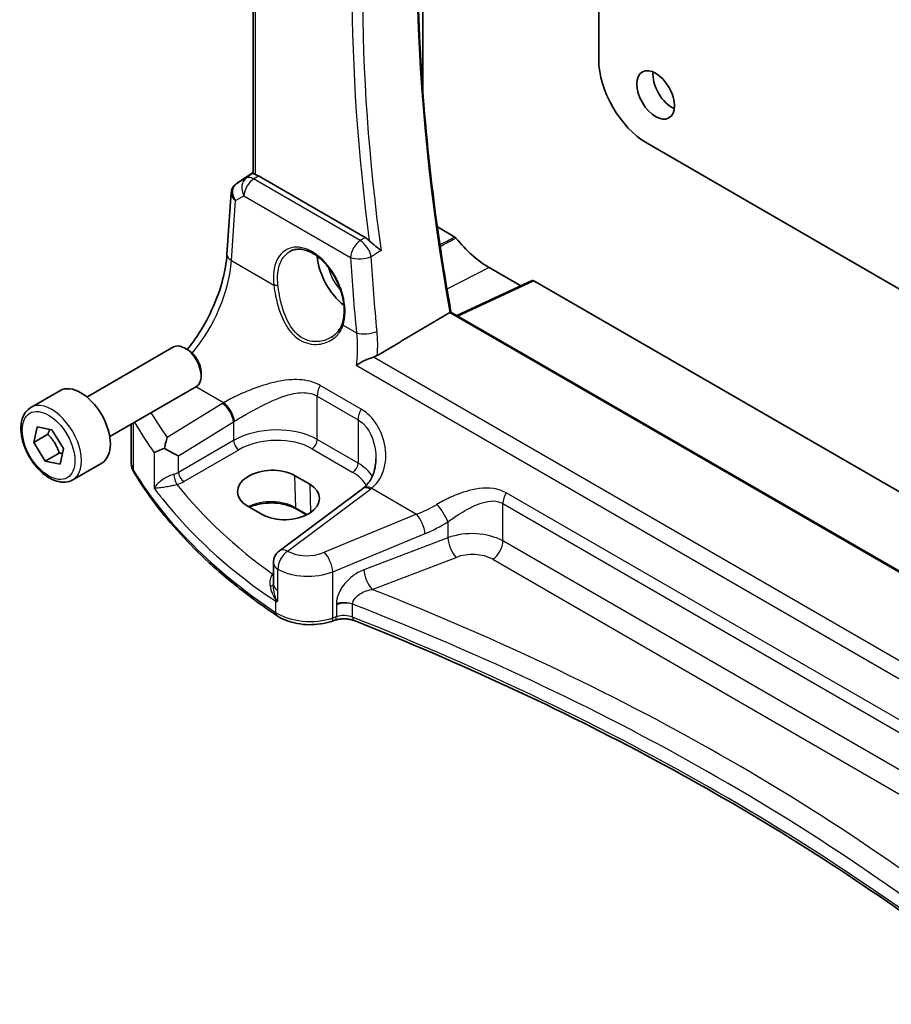
# Model space of a CAD drawing. Units: millimetres. Extents: x 22 to 3190, y 12 to 714.
# Drawn here: x 330 to 387, y 133 to 198 of the extents above; entities that cross this region are included whole.
import ezdxf

# ---------------------------------------------------------------- set-up
doc = ezdxf.new("R2010")
doc.units = ezdxf.units.MM
doc.header["$LTSCALE"] = 1.5
doc.layers.add('Visible (ISO)', color=7, linetype='Continuous', lineweight=35)
doc.layers.add('Visible Narrow (ISO)', color=7, linetype='Continuous', lineweight=25)

msp = doc.modelspace()

# ---------------------------------------------------------------- linework, layer by layer
at = {"layer": 'Visible (ISO)'}
for p, q in [((345.3165, 187.4705), (345.3165, 219.0252)), ((368.0475, 212.7323), (368.0475, 194.9689)), ((356.4827, 210.1093), (356.4827, 192.7594)), ((371.2295, 189.4575), (397.825, 174.1026)), ((344.2154, 186.8063), (345.3165, 187.5414)), ((352.6785, 183.2664), (345.65, 187.3243)), ((343.5842, 182.1453), (343.8637, 186.2179)), ((357.4291, 183.9554), (358.58, 183.2909)), ((360.835, 181.2884), (362.9333, 180.0769)), ((363.6784, 180.4214), (358.7139, 178.1261)), ((363.7729, 180.4087), (414.9813, 150.8435)), ((413.7054, 146.3768), (358.325, 178.3507)), ((334.3674, 172.765), (340.0691, 176.0569)), ((341.036, 175.8574), (340.8191, 175.9826)), ((341.8798, 174.3959), (341.8798, 174.1455)), ((330.6807, 172.0799), (332.5899, 173.1822)), ((335.8674, 170.1669), (341.5691, 173.4588)), ((330.8706, 169.7819), (331.0903, 170.8059)), ((331.0903, 170.8059), (332.0634, 170.5998)), ((332.0634, 170.5998), (332.8166, 169.3697)), ((337.2745, 168.4988), (337.2745, 170.9793)), ((331.7898, 170.3127), (330.8706, 169.7819)), ((331.6239, 168.5518), (330.8706, 169.7819)), ((332.5431, 169.0826), (331.6239, 168.5518)), ((332.8166, 169.3697), (332.5969, 168.3458)), ((332.5969, 168.3458), (331.6239, 168.5518)), ((333.4307, 167.3167), (335.3399, 168.419)), ((348.0373, 167.5981), (349.0272, 167.0265)), ((352.4996, 166.734), (347.0395, 162.6508)), ((345.9084, 165.0372), (344.9185, 165.6087)), ((348.8147, 165.0116), (348.1436, 165.399)), ((346.6384, 160.4439), (346.6384, 161.85)), ((346.6384, 160.4439), (346.6384, 160.4323)), ((350.692, 158.0826), (350.4635, 158.0064))]:
    msp.add_line(p, q, dxfattribs=at)
msp.add_arc((347.6384, 161.85), 1, 126.78998, 180, dxfattribs=at)
for centre, major_axis, ratio, start_param, end_param in [((371.2295, 193.1318), (-2.25, 3.8971), 0.5773503, 0.7853982, 2.3561945), ((372.8558, 193.2542), (0.875, -1.5155), 0.5773503, 3.7927301, 5.6320478), ((345.6492, 186.5052), (0.4979, -0.8688), 0.5780155, 2.3593436, 2.6271046), ((344.4262, 186.9241), (0.361, 0.2281), 0.0367753, 2.1706707, 2.247275), ((360.835, 186.314), (3.0775, -5.3305), 0.5773503, 4.9720878, 5.4977871), ((351.6426, 181.0068), (-1.5, 2.5981), 0.5773503, 0.8692542, 2.1836936), ((363.7733, 180.245), (-0.1003, 0.1737), 0.575771, 5.4991567, 6.2309684), ((340.8191, 174.7579), (-0.75, 1.299), 0.5773503, 3.1415927, 6.2831853), ((341.036, 174.8831), (-0.5966, 1.0334), 0.5773503, 3.9269908, 5.4977871), ((333.9649, 170.8006), (-1.375, 2.3816), 0.5773503, 3.1415927, 6.2831853), ((339.7148, 169.3296), (0.9995, -0.5583), 0.0584914, 4.4969917, 5.4780877), ((346.4779, 166.6034), (2.2044, 0.1056), 0.606728, 0.7563268, 3.8979194), ((347.4678, 166.0319), (-2.2044, -0.1056), 0.606728, 0.7563268, 3.8979194), ((349.512, 167.4352), (-3.7882, -0.6871), 0.4655871, 2.3906446, 2.4141031)]:
    msp.add_ellipse(centre, major_axis=major_axis, ratio=ratio, start_param=start_param, end_param=end_param, dxfattribs=at)
msp.add_ellipse((371.7951, 192.6419), major_axis=(-0.875, 1.5155), ratio=0.5773503, dxfattribs=at)
for points, knots in [([(358.3259, 178.3501), (357.748, 181.5681), (357.2837, 184.7507), (356.5861, 191.0189), (356.3529, 194.1045), (356.1194, 200.1529), (356.1191, 203.1156), (356.3515, 208.8936), (356.5841, 211.7089), (357.1193, 215.9071), (357.3398, 217.3507), (357.5935, 218.7679)], [6.05580981, 6.05580981, 6.05580981, 6.05580981, 6.14671151, 6.14671151, 6.23762314, 6.23762314, 6.32853478, 6.32853478, 6.41944641, 6.41944641, 6.46834447, 6.46834447, 6.46834447, 6.46834447]), ([(345.4629, 187.4032), (345.4613, 187.4036), (345.4598, 187.404), (345.4123, 187.4165), (345.3747, 187.429), (345.3274, 187.451), (345.3165, 187.4608), (345.3165, 187.4705)], [0.235721597, 0.235721597, 0.235721597, 0.235721597, 0.236414062, 0.236414062, 0.256929693, 0.256929693, 0.276698308, 0.276698308, 0.276698308, 0.276698308]), ([(343.8637, 186.2179), (343.8667, 186.2616), (343.8734, 186.3059), (343.8951, 186.394), (343.9101, 186.4378), (343.9484, 186.5223), (343.9717, 186.563), (344.0253, 186.6391), (344.0556, 186.6745), (344.1214, 186.7383), (344.1568, 186.7668), (344.1936, 186.7917)], [-0.7474719, -0.7474719, -0.7474719, -0.7474719, -0.62076293, -0.62076293, -0.49405396, -0.49405396, -0.36734499, -0.36734499, -0.24063602, -0.24063602, -0.11392705, -0.11392705, -0.11392705, -0.11392705]), ([(353.7214, 182.4072), (353.7204, 182.408), (353.7195, 182.4088), (353.6561, 182.4629), (353.5841, 182.5205), (353.4309, 182.6407), (353.3493, 182.7038), (353.1935, 182.8282), (353.1193, 182.8889), (353.0119, 182.9857), (352.976, 183.0197), (352.9431, 183.0541)], [-0.15200733, -0.15200733, -0.15200733, -0.15200733, -0.15149055, -0.15149055, -0.11760091, -0.11760091, -0.0850503, -0.0850503, -0.05682242, -0.05682242, -0.04175304, -0.04175304, -0.04175304, -0.04175304]), ([(358.6509, 183.228), (358.6402, 183.2413), (358.6287, 183.2535), (358.6048, 183.2747), (358.5924, 183.2838), (358.58, 183.2909)], [0, 0, 0, 0, 0.005257402, 0.005257402, 0.01051482, 0.01051482, 0.01051482, 0.01051482]), ([(340.9676, 175.8969), (341.2447, 176.236), (341.5105, 176.6027), (342.1038, 177.5279), (342.4139, 178.1047), (342.9354, 179.2823), (343.1466, 179.883), (343.4531, 181.0525), (343.5482, 181.6211), (343.5842, 182.1453)], [-1.1251218, -1.1251218, -1.1251218, -1.1251218, -0.9250245, -0.9250245, -0.6457718, -0.6457718, -0.3665191, -0.3665191, -0.0872665, -0.0872665, -0.0872665, -0.0872665]), ([(347.7617, 182.3638), (347.8546, 182.4123), (347.9538, 182.4473), (348.162, 182.4893), (348.2707, 182.4968), (348.4921, 182.4844), (348.6043, 182.4659), (348.8304, 182.4041), (348.9442, 182.3617), (349.1719, 182.2541), (349.2858, 182.1894), (349.5117, 182.0384), (349.6237, 181.9524), (349.8433, 181.7608), (349.9508, 181.6552), (350.1586, 181.4268), (350.2588, 181.3039), (350.4492, 181.0439), (350.5394, 180.9068), (350.7071, 180.6216), (350.7846, 180.4736), (350.9249, 180.1707), (350.9876, 180.0157), (351.0965, 179.7031), (351.1427, 179.5454), (351.2174, 179.2316), (351.2459, 179.0755), (351.2846, 178.7692), (351.2948, 178.619), (351.2971, 178.3284), (351.2891, 178.1881), (351.2531, 177.9006), (351.2222, 177.7557), (351.1807, 177.6223)], [-0.7585989, -0.7585989, -0.7585989, -0.7585989, -0.5804965, -0.5804965, -0.4068291, -0.4068291, -0.2423971, -0.2423971, -0.0840269, -0.0840269, 0.0716529, 0.0716529, 0.2265211, 0.2265211, 0.3814355, 0.3814355, 0.5367179, 0.5367179, 0.6924312, 0.6924312, 0.8485162, 0.8485162, 1.0048546, 1.0048546, 1.1612989, 1.1612989, 1.3176961, 1.3176961, 1.4739276, 1.4739276, 1.6299918, 1.6299918, 1.8097393, 1.8097393, 1.8097393, 1.8097393]), ([(358.325, 178.3507), (358.3231, 178.3518), (358.3188, 178.3512), (358.3047, 178.3463), (358.2948, 178.3418), (358.2728, 178.3302), (358.2621, 178.3242), (358.2504, 178.3173)], [0.019087968, 0.019087968, 0.019087968, 0.019087968, 0.025507598, 0.025507598, 0.032036728, 0.032036728, 0.036892856, 0.036892856, 0.036892856, 0.036892856]), ([(351.1807, 177.6223), (351.157, 177.5463), (351.128, 177.4727), (351.0599, 177.331), (351.0208, 177.263), (350.9333, 177.1332), (350.885, 177.0715), (350.78, 176.9551), (350.7234, 176.9005), (350.6029, 176.799), (350.539, 176.7522), (350.4721, 176.7097)], [0, 0, 0, 0, 0.03513987, 0.03513987, 0.07027974, 0.07027974, 0.10541961, 0.10541961, 0.14055949, 0.14055949, 0.17569936, 0.17569936, 0.17569936, 0.17569936]), ([(352.0907, 174.8631), (352.092, 174.8639), (352.0932, 174.8647), (352.2407, 174.9554), (352.4142, 175.0485), (352.7268, 175.1973), (352.8605, 175.2559), (353.0733, 175.3395), (353.1517, 175.3681), (353.2275, 175.393)], [-0.16247397, -0.16247397, -0.16247397, -0.16247397, -0.16192888, -0.16192888, -0.09826963, -0.09826963, -0.05508304, -0.05508304, -0.02962262, -0.02962262, -0.02962262, -0.02962262]), ([(333.4307, 167.3167), (333.2823, 167.2311), (333.1144, 167.1808), (332.7517, 167.1506), (332.5563, 167.1763), (332.1432, 167.3031), (331.9253, 167.4137), (331.4988, 167.7084), (331.2907, 167.8951), (330.9094, 168.3208), (330.7361, 168.5594), (330.4393, 169.0651), (330.3155, 169.332), (330.129, 169.8711), (330.0663, 170.1431), (330.0114, 170.6695), (330.0196, 170.9237), (330.1154, 171.3839), (330.2014, 171.5919), (330.4252, 171.893), (330.5442, 172.0011), (330.6807, 172.0799)], [3.7099803, 3.7099803, 3.7099803, 3.7099803, 3.9757746, 3.9757746, 4.2653991, 4.2653991, 4.593494, 4.593494, 4.9322049, 4.9322049, 5.2683381, 5.2683381, 5.6028975, 5.6028975, 5.938813, 5.938813, 6.2774652, 6.2774652, 6.6070648, 6.6070648, 6.8515729, 6.8515729, 6.8515729, 6.8515729]), ([(339.6531, 170.1074), (339.6526, 170.1059), (339.6522, 170.1045), (339.6151, 169.9941), (339.5794, 169.872), (339.5191, 169.632), (339.493, 169.515), (339.4693, 169.3918)], [-0.18527763, -0.18527763, -0.18527763, -0.18527763, -0.184686859, -0.184686859, -0.141221235, -0.141221235, -0.105650565, -0.105650565, -0.105650565, -0.105650565]), ([(339.4693, 169.3918), (339.467, 169.391), (339.4647, 169.3902), (339.3326, 169.3431), (339.2177, 169.2984), (338.9806, 169.1987), (338.87, 169.1446), (338.7991, 169.0998), (338.7985, 169.0994), (338.798, 169.0991)], [-0.12355675, -0.12355675, -0.12355675, -0.12355675, -0.1226754, -0.1226754, -0.07244295, -0.07244295, 0, 0, 0.00060184, 0.00060184, 0.00060184, 0.00060184]), ([(337.2745, 168.4988), (337.2745, 168.447), (337.2775, 168.3952), (337.2895, 168.2923), (337.2985, 168.2413), (337.3221, 168.1406), (337.3368, 168.091), (337.3713, 167.9936), (337.3912, 167.9459), (337.4357, 167.8528), (337.4603, 167.8073), (337.4871, 167.7631)], [0.78539816, 0.78539816, 0.78539816, 0.78539816, 0.85269986, 0.85269986, 0.92000156, 0.92000156, 0.98730326, 0.98730326, 1.05460496, 1.05460496, 1.12190666, 1.12190666, 1.12190666, 1.12190666]), ([(353.3828, 168.7041), (353.3828, 168.5436), (353.3708, 168.3847), (353.3234, 168.0771), (353.288, 167.9283), (353.1954, 167.6467), (353.1382, 167.5139), (353.004, 167.268), (352.9271, 167.1548), (352.7547, 166.9496), (352.6592, 166.8574), (352.5539, 166.7754)], [0.41171929, 0.41171929, 0.41171929, 0.41171929, 0.48609958, 0.48609958, 0.56047986, 0.56047986, 0.63486015, 0.63486015, 0.70924044, 0.70924044, 0.78362073, 0.78362073, 0.78362073, 0.78362073]), ([(346.8846, 158.3722), (346.0655, 158.9203), (345.2814, 159.4865), (343.7878, 160.6523), (343.0783, 161.2519), (341.7379, 162.4814), (341.1071, 163.1112), (339.9278, 164.398), (339.3793, 165.0549), (338.3681, 166.3922), (337.9054, 167.0727), (337.4871, 167.7631)], [4.78583291, 4.78583291, 4.78583291, 4.78583291, 4.86092206, 4.86092206, 4.93601121, 4.93601121, 5.01110035, 5.01110035, 5.0861895, 5.0861895, 5.16127864, 5.16127864, 5.16127864, 5.16127864]), ([(348.1436, 165.399), (347.9795, 165.4938), (347.7866, 165.5758), (347.3612, 165.7037), (347.1285, 165.7493), (346.6474, 165.7977), (346.3988, 165.8003), (345.9131, 165.7616), (345.6759, 165.7203), (345.3186, 165.6215), (345.1875, 165.5756), (345.0664, 165.5233)], [4.712389, 4.712389, 4.712389, 4.712389, 5.017661, 5.017661, 5.325247, 5.325247, 5.6348243, 5.6348243, 5.9445161, 5.9445161, 6.1401442, 6.1401442, 6.1401442, 6.1401442]), ([(346.7841, 159.3144), (346.7858, 159.3144), (346.7876, 159.3145), (346.8191, 159.3153), (346.8497, 159.3165), (346.8811, 159.3181)], [-0.000907993, -0.000907993, -0.000907993, -0.000907993, 0, 0, 0.01560105, 0.01560105, 0.01560105, 0.01560105]), ([(346.8811, 159.3181), (346.8864, 159.3184), (346.8914, 159.3195), (346.9074, 159.3261), (346.9179, 159.3356), (346.9297, 159.3514), (346.9298, 159.3515), (346.9299, 159.3517)], [0, 0, 0, 0, 0.0026605241, 0.0026605241, 0.0091306752, 0.0091306752, 0.0091996259, 0.0091996259, 0.0091996259, 0.0091996259]), ([(346.8846, 158.3722), (347.0709, 158.2476), (347.2791, 158.143), (347.7263, 157.9729), (347.9653, 157.9076), (348.4605, 157.8174), (348.7165, 157.7924), (349.2304, 157.7837), (349.4881, 157.7999), (349.9898, 157.873), (350.2337, 157.9298), (350.4635, 158.0064)], [1.4973524, 1.4973524, 1.4973524, 1.4973524, 1.7738406, 1.7738406, 2.0503287, 2.0503287, 2.3268169, 2.3268169, 2.6033051, 2.6033051, 2.8797933, 2.8797933, 2.8797933, 2.8797933]), ([(350.692, 158.0826), (350.7649, 158.1069), (350.8454, 158.1273), (351.0155, 158.1575), (351.105, 158.1673), (351.2862, 158.1749), (351.3779, 158.1728), (351.5567, 158.157), (351.6438, 158.1432), (351.8068, 158.1059), (351.8826, 158.0823), (351.9498, 158.0556)], [0.2617994, 0.2617994, 0.2617994, 0.2617994, 0.4871007, 0.4871007, 0.7124021, 0.7124021, 0.9377034, 0.9377034, 1.1630047, 1.1630047, 1.3883061, 1.3883061, 1.3883061, 1.3883061]), ([(395.9371, 132.8112), (393.7179, 134.6491), (391.3913, 136.4444), (386.3206, 140.0952), (383.5578, 141.942), (377.8051, 145.5151), (374.8152, 147.2413), (368.6243, 150.5638), (365.4234, 152.16), (358.8275, 155.2138), (355.4326, 156.6714), (351.9498, 158.0556)], [4.53579056, 4.53579056, 4.53579056, 4.53579056, 4.60289482, 4.60289482, 4.67589093, 4.67589093, 4.74888704, 4.74888704, 4.82188314, 4.82188314, 4.89487925, 4.89487925, 4.89487925, 4.89487925])]:
    msp.add_open_spline(points, degree=3, knots=knots, dxfattribs=at)
for points, degree in [([(352.6785, 183.2664), (352.7692, 183.2141), (352.8591, 183.142), (352.9431, 183.0541)], 3), ([(358.2504, 178.3173), (355.867, 176.9129), (353.4783, 175.5052)], 2), ([(353.2275, 175.393), (353.3188, 175.423), (353.4032, 175.4609), (353.4783, 175.5052)], 3)]:
    msp.add_open_spline(points, degree=degree, dxfattribs=at)
for points, weights in [([(331.9128, 170.6317), (331.8649, 170.487), (331.7898, 170.3127)], [1.05998611906, 1.04070164457, 1]), ([(331.7898, 170.3127), (332.3138, 169.7827), (332.5431, 169.0826)], [1, 1.15470053838, 1]), ([(332.5431, 169.0826), (332.6556, 169.0794), (332.7528, 169.0724)], [1, 1.02436068157, 1.04104921393])]:
    msp.add_rational_spline(points, weights, degree=2, dxfattribs=at)
at = {"layer": 'Visible Narrow (ISO)'}
for p, q in [((345.4629, 187.4032), (345.4629, 218.9407)), ((344.2249, 186.8122), (345.3165, 187.541)), ((345.3165, 187.4834), (344.8627, 187.1831)), ((345.3374, 187.1174), (345.65, 187.3243)), ((344.8627, 187.1831), (344.2049, 186.7988)), ((352.3583, 183.0639), (345.3374, 187.1174)), ((344.1481, 185.6848), (344.6946, 186.0041)), ((344.6946, 186.0041), (351.7155, 181.9506)), ((343.8774, 181.7413), (344.1481, 185.6848)), ((343.8774, 181.7413), (346.6637, 180.1326)), ((360.835, 181.2884), (358.0634, 179.8559)), ((358.7682, 178.0948), (363.7729, 180.4087)), ((358.2504, 178.3173), (413.6898, 146.3094)), ((351.2308, 177.4958), (352.1052, 176.991)), ((412.2847, 141.2963), (353.2275, 175.393)), ((352.0907, 174.8631), (412.2183, 140.1484)), ((343.3615, 172.3902), (341.5399, 173.4419)), ((352.4198, 171.962), (349.727, 173.5167)), ((343.2826, 172.3426), (339.6531, 170.1074)), ((349.5183, 172.8171), (352.2112, 171.2624)), ((349.5183, 169.9649), (349.5183, 172.8171)), ((337.4428, 167.9269), (337.4428, 171.0765)), ((340.3839, 168.9005), (344.0134, 171.1357)), ((344.0134, 171.1357), (344.0134, 169.9062)), ((352.2112, 171.2624), (352.2112, 168.4102)), ((344.0134, 169.9062), (340.3839, 167.8108)), ((352.2112, 168.4102), (349.5183, 169.9649)), ((338.798, 169.0991), (338.798, 166.7862)), ((340.737, 167.1992), (344.3665, 169.2947)), ((349.1833, 169.3638), (351.8762, 167.8091)), ((340.3839, 167.8108), (340.3839, 168.9005)), ((348.0373, 167.5981), (348.1023, 165.4849)), ((347.5768, 162.6278), (353.0369, 166.711)), ((349.0272, 167.0265), (349.0844, 165.1693)), ((353.1064, 166.764), (356.0648, 165.056)), ((400.4398, 144.2376), (361.9525, 166.4583)), ((348.8715, 165.0408), (348.1023, 165.4849)), ((361.7438, 165.7587), (400.2312, 143.538)), ((361.7438, 163.294), (361.7438, 165.7587)), ((356.0648, 165.056), (349.9937, 162.5486)), ((358.1225, 164.5545), (358.1225, 163.5058)), ((350.5554, 161.2708), (356.6264, 163.7782)), ((358.1225, 163.5058), (352.6011, 161.4018)), ((400.2312, 141.0733), (361.7438, 163.294)), ((353.1381, 160.1078), (358.6595, 162.2118)), ((361.0737, 162.0917), (399.5611, 139.871)), ((346.9299, 160.0364), (346.9299, 161.4425)), ((346.6384, 161.1042), (346.6257, 161.0953)), ((350.5554, 158.2308), (350.5554, 161.2708)), ((346.9299, 159.3517), (346.9299, 160.0364)), ((346.7841, 159.3144), (346.7841, 158.5992)), ((350.7839, 159.0962), (350.7839, 158.3069)), ((351.8509, 158.2825), (351.8509, 159.1338)), ((350.7839, 158.3069), (350.5554, 158.2308))]:
    msp.add_line(p, q, dxfattribs=at)
for centre, major_axis, ratio, start_param, end_param in [((440.6678, 152.7064), (59.8111, -103.5958), 0.5773503, 3.7406128, 4.1538999), ((437.2626, 150.7404), (-59.9373, 103.8144), 0.5773503, 0.6153295, 0.9554668), ((436.9275, 150.5469), (60.1869, -104.2468), 0.5773503, 3.7642455, 4.090317), ((345.399, 186.3396), (-0.5519, 0.8339), 0.5170966, 5.4637586, 6.2478757), ((344.8525, 186.0203), (-0.7468, 0.6938), 0.7416455, 6.1110064, 7.5678757), ((344.4731, 186.377), (-0.2795, 0.4146), 0.6620226, 6.2428584, 6.2831853), ((344.6259, 187.048), (0.5234, 0.3253), 0.0283293, 2.4258598, 2.4876264), ((344.4931, 186.3905), (-0.2776, 0.4158), 0.5941197, 6.2456118, 6.2831853), ((345.399, 186.3396), (-0.5045, 0.8634), 0.7791599, 0.0482238, 1.5050931), ((345.399, 186.3396), (0.5, 0.866), 0.5773503, 0.8726646, 2.268928), ((344.8525, 186.0203), (-0.974, 0.2815), 0.6246842, 0.1342027, 0.9575271), ((348.9959, 179.4847), (-1.4206, 3.0127), 0.6252354, 3.7399979, 7.3594765), ((352.4199, 182.2861), (-0.5, -0.866), 0.5773503, 4.0142573, 5.4105207), ((352.4199, 182.2861), (0.5344, -0.8452), 0.5025563, 0.9363646, 2.3327759), ((344.5818, 182.0768), (-0.9977, 0.0685), 0.5221913, 0, 0.8233244), ((339.5756, 179.4005), (2.9707, 5.7877), 0.5415031, 4.3107226, 5.3837592), ((352.4199, 182.2861), (0.9981, 0.0615), 0.4225444, 3.9032289, 5.4070579), ((437.2123, 150.3302), (51.6412, -109.5154), 0.625235, 4.1450734, 4.1900044), ((351.6426, 181.0068), (1.0327, -1.7887), 0.5773503, 4.2270338, 5.0914079), ((346.8046, 180.1997), (0.1987, 0.023), 0.3738781, 3.8817176, 5.3968524), ((351.3716, 177.5629), (-0.191, 0.0594), 0.6461845, 0, 0.9606424), ((352.8096, 177.3265), (-0.9955, -0.095), 0.3927639, 0.7479375, 2.2479232), ((350.2255, 173.2254), (0.5, 0.866), 0.5773503, 1.5677477, 2.3561945), ((332.0557, 169.6983), (1.375, -2.3816), 0.5773503, 0, 3.1415927), ((346.6283, 170.1786), (-4.9933, -0.4152), 0.6252357, 5.3724646, 5.3934825), ((343.3443, 171.5648), (-0.5244, 0.8515), 0.4940186, 3.9140299, 5.4802648), ((343.4231, 171.6124), (-0.5097, 0.8604), 0.4812658, 3.9242381, 5.4886448), ((384.5768, 184.6619), (-48.9339, -4.0691), 0.6252357, 0.2999949, 0.3588358), ((352.9183, 171.6706), (0.5, 0.866), 0.5773503, 1.5677477, 2.3561945), ((384.6384, 183.8841), (49.9357, 4.0614), 0.624338, 3.4305564, 3.5016381), ((346.6899, 169.4008), (3.9908, 0.4253), 0.6362092, 2.2151246, 2.2361425), ((346.6899, 168.1822), (-3.9987, -0.1665), 0.6031607, 3.9018796, 5.4203161), ((344.348, 169.6917), (0.25, -0.433), 0.5154213, 3.9283603, 5.4964176), ((346.7084, 167.7852), (3.4985, 0.1677), 0.6067281, 0.7563286, 2.274765), ((349.1648, 169.7608), (-0.25, -0.433), 0.5773503, 0.837758, 2.3561945), ((340.2745, 168.4988), (-3, 0), 0.5773503, 0, 0.3365085), ((337.9147, 168.0222), (-0.4276, -0.2591), 0.770702, 5.846314, 6.2831853), ((384.6384, 177.4588), (-50, 0), 0.5773503, 0.3365085, 0.7119542), ((339.7148, 168.2432), (-0.9989, -0.0739), 0.6206528, 1.9016919, 2.257951), ((340.7185, 167.5962), (0.25, -0.433), 0.5154213, 3.9283603, 5.4964176), ((351.8577, 168.2061), (-0.25, -0.433), 0.5773503, 0.837758, 2.3561945), ((349.4013, 166.2305), (3.4985, 0.1677), 0.6067281, 0.2663939, 0.7563286), ((349.3828, 166.6275), (-3.9987, -0.1665), 0.6031607, 3.4614298, 3.9018796), ((340.2667, 167.4124), (0.1306, -0.4826), 0.2723302, 4.050847, 5.6008466), ((339.7333, 167.8462), (1.4994, 0.0719), 0.6067281, 5.0600986, 5.4163577), ((384.6014, 181.0591), (-48.9793, -2.3474), 0.6067281, 0.4117239, 0.654989), ((353.0985, 165.9332), (-0.5989, 0.8008), 0.5542216, 5.4329486, 6.2831853), ((353.168, 165.9862), (-0.6141, 0.7893), 0.5655988, 5.4222655, 6.2831853), ((349.3212, 168.6239), (-4.9933, -0.4152), 0.6252357, 2.3566096, 2.3776275), ((384.6384, 180.2651), (49.9798, 2.3448), 0.6061595, 3.5515829, 3.8103431), ((346.4807, 164.5487), (-2.2933, 0), 0.5773503, 3.9269908, 5.4132637), ((362.4509, 166.167), (0.5, 0.866), 0.5773503, 1.5677477, 2.3561945), ((348.2436, 165.5722), (-0.1, -0.1732), 0.5773503, 5.5326937, 6.2831853), ((355.5403, 170.1832), (-5.2206, -4.2294), 0.7074098, 1.1376602, 1.36522), ((357.6225, 165.0545), (-0.533, 0.8461), 0.2161928, 3.9515162, 5.4420828), ((356.1264, 164.2782), (-0.3817, 0.9243), 0.3581811, 4.0008468, 5.5490836), ((356.0403, 169.6832), (5.668, 5.1843), 0.6979017, 4.2315167, 4.4590764), ((359.6225, 161.9836), (-2.9995, -0.0941), 0.5971443, 3.9082654, 5.2172624), ((358.6225, 163.0058), (0.3561, -0.9345), 0.3785369, 4.0110139, 5.5682643), ((361.0367, 162.8857), (-0.5, -0.866), 0.5773503, 0.837758, 2.3561945), ((347.6384, 161.85), (-0.5016, -0.8651), 0.5783777, 4.0153208, 5.4988508), ((347.6384, 161.85), (-0.5989, 0.8008), 0.5542216, 5.4329486, 6.2831853), ((348.9937, 163.5856), (-1.9973, -0.1661), 0.6252357, 0.731501, 2.0424503), ((350.0554, 161.7708), (-0.3817, 0.9243), 0.3581811, 4.0008468, 5.5490836), ((359.6595, 161.1896), (1.9992, 0.0958), 0.6067281, 0.7563286, 2.0653255), ((347.6384, 161.85), (-1, 0), 0.5773503, 0, 0.7834458), ((349.0554, 162.8078), (2.9984, 0.161), 0.6099222, 3.8923098, 5.2032591), ((353.1011, 160.9018), (0.3561, -0.9345), 0.3785369, 4.0110139, 5.5682643), ((346.5237, 161.4292), (0.3137, -0.3894), 0.5242223, 5.4242644, 5.6007727), ((346.6072, 161.4923), (-0.2881, 0.4086), 0.575771, 2.3053471, 2.3394789), ((346.1385, 160.4548), (0.5, -0.0054), 0.3122538, 5.3274221, 6.2670849), ((347.6384, 160.4439), (-1, 0), 0.5773503, 0, 0.7834458), ((253.3243, 69.9768), (-174.6169, -8.3686), 0.6067281, 3.7233118, 4.0751399), ((351.2839, 158.6582), (-1, 0), 0.5773503, 4.1094811, 5.2359878), ((351.2839, 158.5741), (0.9979, 0.1014), 0.6339676, 0.9035652, 2.0300719), ((253.3613, 69.1828), (173.6164, 8.3713), 0.6068916, 0.5786263, 0.9386342), ((347.1626, 158.7878), (-0.278, -0.4156), 0.6181586, 5.5373074, 6.2831853), ((349.0554, 159.7308), (-3, 0), 0.5773503, 0.7119542, 2.0943951), ((350.3054, 158.4808), (0.1581, -0.4743), 0.4082483, 0, 0.8860771), ((350.5339, 158.5569), (0.1581, -0.4743), 0.4082483, 0, 0.8860771), ((351.2839, 157.8069), (-1, 0), 0.5773503, 4.1094811, 5.2359878), ((352.1344, 158.5203), (-0.1847, -0.4646), 0.4629863, 5.4217752, 6.2831853), ((253.3613, 75.6825), (-173.6907, 0), 0.5773503, 3.7494732, 4.1094811)]:
    msp.add_ellipse(centre, major_axis=major_axis, ratio=ratio, start_param=start_param, end_param=end_param, dxfattribs=at)
msp.add_ellipse((331.8436, 169.5758), major_axis=(-1.225, 2.1218), ratio=0.5773503, dxfattribs=at)
for points, knots in [([(352.6785, 183.2664), (352.6462, 183.246), (352.6139, 183.2256), (352.5816, 183.2052), (352.5072, 183.1581), (352.4327, 183.111), (352.3583, 183.0639)], [1.07237970933, 1.07237970933, 1.07237970933, 1.07237970933, 1.07245732697, 1.07245732697, 1.07245732697, 1.07263622326, 1.07263622326, 1.07263622326, 1.07263622326]), ([(346.9368, 180.1568), (346.8898, 180.5789), (346.9139, 180.9812), (347.1334, 181.7955), (347.3889, 182.156), (347.7406, 182.3526), (347.7511, 182.3583), (347.7617, 182.3638)], [-1.8097393, -1.8097393, -1.8097393, -1.8097393, -1.3723125, -1.3723125, -0.7767885, -0.7767885, -0.7585989, -0.7585989, -0.7585989, -0.7585989]), ([(353.0788, 182.0015), (353.1532, 182.0485), (353.2277, 182.0955), (353.3022, 182.1425), (353.3259, 182.1575), (353.3497, 182.1726), (353.3735, 182.1876)], [-1.07263622326, -1.07263622326, -1.07263622326, -1.07263622326, -1.07245732697, -1.07245732697, -1.07245732697, -1.07240018238, -1.07240018238, -1.07240018238, -1.07240018238]), ([(346.6637, 180.1326), (346.692, 179.8989), (346.7312, 179.6545), (346.9075, 178.7959), (347.1014, 178.1705), (347.6368, 177.1764), (347.9618, 176.7854), (348.7423, 176.2884), (349.1937, 176.1902), (349.948, 176.2703), (350.2606, 176.3863), (350.728, 176.7032), (350.9027, 176.8786), (351.1177, 177.2101), (351.1838, 177.3488), (351.2308, 177.4958)], [-0.90248489, -0.90248489, -0.90248489, -0.90248489, -0.82428684, -0.82428684, -0.63038169, -0.63038169, -0.46241644, -0.46241644, -0.29308084, -0.29308084, -0.16282269, -0.16282269, -0.06262411, -0.06262411, 0, 0, 0, 0]), ([(350.4721, 176.7097), (350.2349, 176.5588), (349.9629, 176.4584), (349.2721, 176.3691), (348.8431, 176.4557), (348.1103, 176.9246), (347.8104, 177.2996), (347.3235, 178.2577), (347.1522, 178.8629), (346.9967, 179.694), (346.962, 179.9305), (346.9368, 180.1568)], [0.17569936, 0.17569936, 0.17569936, 0.17569936, 0.29308084, 0.29308084, 0.46241644, 0.46241644, 0.63038169, 0.63038169, 0.82428684, 0.82428684, 0.90248489, 0.90248489, 0.90248489, 0.90248489]), ([(352.1052, 176.991), (352.1794, 176.365), (352.1821, 175.7053), (352.1051, 174.9819), (352.0982, 174.9225), (352.0907, 174.8631)], [-1.16274133, -1.16274133, -1.16274133, -1.16274133, -0.92940948, -0.92940948, -0.90856244, -0.90856244, -0.90856244, -0.90856244]), ([(349.727, 173.5167), (349.5092, 173.6424), (349.274, 173.7373), (348.5968, 173.9153), (348.1367, 173.9345), (347.0122, 173.8371), (346.3388, 173.6642), (345.1623, 173.2609), (344.653, 173.0485), (343.8898, 172.6819), (343.6122, 172.5357), (343.3615, 172.3902)], [0, 0, 0, 0, 0.09238255, 0.09238255, 0.25556832, 0.25556832, 0.48750346, 0.48750346, 0.66973235, 0.66973235, 0.78362541, 0.78362541, 0.78362541, 0.78362541]), ([(344.0765, 171.1753), (344.3055, 171.3164), (344.5556, 171.465), (345.2355, 171.8537), (345.6821, 172.0953), (346.7008, 172.5885), (347.275, 172.8283), (348.2189, 173.0492), (348.6005, 173.0838), (349.1538, 172.9851), (349.3441, 172.9177), (349.5183, 172.8171)], [-0.78362541, -0.78362541, -0.78362541, -0.78362541, -0.66973235, -0.66973235, -0.48750346, -0.48750346, -0.25556832, -0.25556832, -0.09238255, -0.09238255, 0, 0, 0, 0]), ([(353.1064, 166.764), (353.5761, 167.1373), (353.871, 167.6884), (354.0725, 168.8043), (354.0452, 169.3482), (353.8136, 170.2369), (353.6691, 170.5896), (353.3108, 171.1753), (353.1151, 171.4177), (352.7426, 171.7518), (352.5863, 171.8658), (352.4198, 171.962)], [-0.78362073, -0.78362073, -0.78362073, -0.78362073, -0.53071862, -0.53071862, -0.32359301, -0.32359301, -0.1836608, -0.1836608, -0.07063877, -0.07063877, 0, 0, 0, 0]), ([(352.2112, 171.2624), (352.3444, 171.1855), (352.4682, 171.0893), (352.7597, 170.7976), (352.9093, 170.5771), (353.1745, 170.0333), (353.2744, 169.699), (353.3652, 169.141), (353.383, 168.922), (353.383, 168.7042)], [0, 0, 0, 0, 0.07063877, 0.07063877, 0.1836608, 0.1836608, 0.32359301, 0.32359301, 0.41171929, 0.41171929, 0.41171929, 0.41171929]), ([(340.0827, 167.6808), (340.0301, 167.6655), (339.9755, 167.6468), (339.8334, 167.5919), (339.7469, 167.5523), (339.5554, 167.4531), (339.4549, 167.3925), (339.2451, 167.2502), (339.1428, 167.1686), (338.9423, 166.9833), (338.8558, 166.8809), (338.798, 166.7862)], [-0.2774553, -0.2774553, -0.2774553, -0.2774553, -0.25198431, -0.25198431, -0.21123073, -0.21123073, -0.15825108, -0.15825108, -0.08983153, -0.08983153, 0.00076508, 0.00076508, 0.00076508, 0.00076508]), ([(338.798, 166.7862), (338.8833, 166.7863), (338.9979, 166.7936), (339.2459, 166.8207), (339.3681, 166.837), (339.6101, 166.8753), (339.7234, 166.8951), (339.9333, 166.9358), (340.0263, 166.9552), (340.1754, 166.9888), (340.2318, 167.0021), (340.2852, 167.0154)], [-0.00076508, -0.00076508, -0.00076508, -0.00076508, 0.08983153, 0.08983153, 0.15825108, 0.15825108, 0.21123073, 0.21123073, 0.25198431, 0.25198431, 0.2774553, 0.2774553, 0.2774553, 0.2774553]), ([(339.3673, 166.0387), (339.3397, 166.0736), (339.3122, 166.1086), (339.1183, 166.3564), (338.956, 166.5707), (338.798, 166.7862)], [0.346978206, 0.346978206, 0.346978206, 0.346978206, 0.350876956, 0.350876956, 0.374617551, 0.374617551, 0.374617551, 0.374617551]), ([(361.9525, 166.4583), (361.8286, 166.5298), (361.6977, 166.589), (360.9869, 166.8327), (360.341, 166.7982), (359.2155, 166.5416), (358.7229, 166.3625), (357.9573, 166.0124), (357.6713, 165.863), (357.4036, 165.7045)], [0, 0, 0, 0, 0.05254593, 0.05254593, 0.27520175, 0.27520175, 0.44903603, 0.44903603, 0.55768246, 0.55768246, 0.55768246, 0.55768246]), ([(358.1225, 164.5545), (358.3469, 164.7181), (358.5837, 164.8799), (359.2113, 165.2775), (359.6091, 165.5008), (360.5053, 165.8786), (361.0104, 165.9976), (361.552, 165.853), (361.651, 165.8124), (361.7438, 165.7587)], [-0.55768246, -0.55768246, -0.55768246, -0.55768246, -0.44903603, -0.44903603, -0.27520175, -0.27520175, -0.05254593, -0.05254593, 0, 0, 0, 0]), ([(352.6011, 161.4018), (352.4649, 161.3499), (352.3294, 161.2858), (351.9855, 161.09), (351.782, 160.9408), (351.3593, 160.5449), (351.1537, 160.2816), (350.8646, 159.7228), (350.7839, 159.4276), (350.7839, 159.1582)], [0, 0, 0, 0, 0.04723514, 0.04723514, 0.12281136, 0.12281136, 0.22106045, 0.22106045, 0.32003698, 0.32003698, 0.32003698, 0.32003698]), ([(346.5741, 161.0503), (346.4966, 160.9788), (346.4469, 160.8758), (346.3959, 160.6267), (346.3999, 160.4774), (346.4256, 160.3242)], [-0.12021663, -0.12021663, -0.12021663, -0.12021663, -0.06356984, -0.06356984, 0, 0, 0, 0]), ([(346.6257, 161.0953), (346.6171, 161.0882), (346.6085, 161.081), (346.5912, 161.066), (346.5826, 161.0583), (346.5741, 161.0503)], [-0.012543603, -0.012543603, -0.012543603, -0.012543603, -0.006271802, -0.006271802, 0, 0, 0, 0]), ([(346.4256, 160.3242), (346.4508, 160.1739), (346.4968, 160.0195), (346.5816, 159.8086), (346.6073, 159.7508), (346.6818, 159.5971), (346.7327, 159.5012), (346.8212, 159.376), (346.8501, 159.3391), (346.8811, 159.3181)], [-0.14797383, -0.14797383, -0.14797383, -0.14797383, -0.08559936, -0.08559936, -0.06196378, -0.06196378, -0.02228865, -0.02228865, -0.00733901, -0.00733901, -0.00733901, -0.00733901]), ([(346.9299, 159.3517), (346.9248, 159.3491), (346.9196, 159.347), (346.9143, 159.3457), (346.8835, 159.3382), (346.8504, 159.3862), (346.7854, 159.5376), (346.7542, 159.6455), (346.7113, 159.8163), (346.6973, 159.8806), (346.6553, 160.1083), (346.6384, 160.2728), (346.6384, 160.4323)], [-0.00382238, -0.00382238, -0.00382238, -0.00382238, 0, 0, 0, 0.02228865, 0.02228865, 0.06196378, 0.06196378, 0.08559936, 0.08559936, 0.14560389, 0.14560389, 0.14560389, 0.14560389]), ([(351.8509, 159.1338), (351.8522, 159.268), (351.9106, 159.4086), (352.117, 159.664), (352.2629, 159.7788), (352.5618, 159.9426), (352.7053, 160.0009), (352.9474, 160.0713), (353.0426, 160.0926), (353.1381, 160.1078)], [-0.32003698, -0.32003698, -0.32003698, -0.32003698, -0.22106045, -0.22106045, -0.12281136, -0.12281136, -0.04723514, -0.04723514, 0, 0, 0, 0]), ([(350.7839, 159.1582), (350.7839, 159.157), (350.7839, 159.1557), (350.7839, 159.1531), (350.7839, 159.1519), (350.7839, 159.1486), (350.7839, 159.1465), (350.7839, 159.1419), (350.7839, 159.1392), (350.7839, 159.1331), (350.7839, 159.1297), (350.7839, 159.1218), (350.7839, 159.1173), (350.7839, 159.1073), (350.7839, 159.1018), (350.7839, 159.0962)], [-0.0075417804, -0.0075417804, -0.0075417804, -0.0075417804, -0.0070719203, -0.0070719203, -0.0066070603, -0.0066070603, -0.0058592842, -0.0058592842, -0.0048871753, -0.0048871753, -0.0036234338, -0.0036234338, -0.0019805698, -0.0019805698, 0.000052901, 0.000052901, 0.000052901, 0.000052901])]:
    msp.add_open_spline(points, degree=3, knots=knots, dxfattribs=at)
for points in [[(358.58, 183.2909), (358.2535, 183.117), (357.9269, 182.9431), (357.6004, 182.7692)], [(357.6144, 182.6752), (357.9599, 182.8595), (358.3054, 183.0437), (358.6509, 183.228)], [(353.7214, 182.4072), (353.6054, 182.334), (353.4895, 182.2608), (353.3735, 182.1876)], [(353.4624, 177.0813), (353.3061, 178.7308), (353.1782, 180.3714), (353.0788, 182.0015)], [(353.4783, 175.5052), (353.5162, 176.0426), (353.5107, 176.572), (353.4624, 177.0813)], [(346.7841, 159.3144), (346.6232, 159.4228), (346.4637, 159.5319), (346.3056, 159.6418)]]:
    msp.add_open_spline(points, degree=3, dxfattribs=at)

doc.saveas('drawing.dxf')
